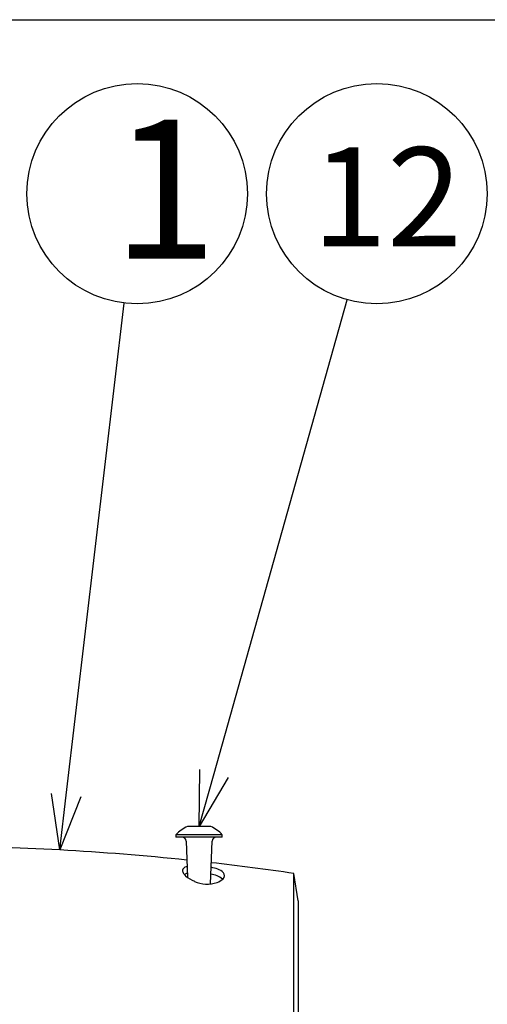
# Model space of a CAD drawing. Extents: x -205 to 200, y -136 to 139.
# Drawn here: x -30 to -9, y 94 to 139 of the extents above; entities that cross this region are included whole.
import ezdxf

# ---------------------------------------------------------------- set-up
doc = ezdxf.new("R2010")
doc.units = 0
doc.header["$LTSCALE"] = 2
doc.header["$MEASUREMENT"] = 0
doc.layers.get('0').update_dxf_attribs({"linetype": 'CONTINUOUS'})
doc.styles.add('高4.5', font='txt.shx', dxfattribs={"height": 4.5, "bigfont": 'bigfont.shx'})
doc.styles.add('高6.3', font='txt.shx', dxfattribs={"height": 6.3, "bigfont": 'bigfont.shx'})

msp = doc.modelspace()

# ---------------------------------------------------------------- linework, layer by layer
at = {"color": 3}
for p, q in [((-190, 138.555), (200, 138.555)), ((-21.522, 101.932), (-22.572, 101.932)), ((-23.097, 101.554), (-23.097, 101.454)), ((-20.997, 101.554), (-23.097, 101.554)), ((-20.997, 101.454), (-23.097, 101.454)), ((-20.997, 101.454), (-20.997, 101.554)), ((-22.639, 101.262), (-22.57, 99.626)), ((-21.535, 99.33), (-21.455, 101.262)), ((-17.547, 98.554), (-17.747, 99.804)), ((-17.747, 87.904), (-17.747, 99.804)), ((-17.547, 98.554), (-17.547, 89.154))]:
    msp.add_line(p, q, dxfattribs=at)
for p, q in [((-28.074, 103.352), (-25.441, 125.692)), ((-21.371, 104.339), (-15.335, 125.844))]:
    msp.add_line(p, q)
at = {"color": 0, "linetype": 'ByBlock', "lineweight": -2}
for p, q in [((-22.047, 101.932), (-22.016, 104.52)), ((-22.047, 101.932), (-21.371, 104.339)), ((-20.726, 104.158), (-22.047, 101.932)), ((-28.367, 100.869), (-28.74, 103.43)), ((-28.367, 100.869), (-28.074, 103.352)), ((-27.409, 103.274), (-28.367, 100.869))]:
    msp.add_line(p, q, dxfattribs=at)
at = {"color": 7}
for centre in [(-24.855, 130.658), (-13.984, 130.658)]:
    msp.add_circle(centre, 5, dxfattribs=at)
at = {"color": 3}
for centre, radius, start, end in [((-21.977, 100.555), 1.5, 113.348, 138.2721), ((-22.116, 100.555), 1.5, 41.7279, 66.652), ((-22.838, 101.254), 0.2, 2.3859, 90), ((-21.255, 101.254), 0.2, 90, 177.6141), ((-35.024, -18.946), 120, 84.05874, 89.581), ((-22.51, 99.655), 0.47, 99.8624, 112.5775), ((-35.024, -18.946), 120, 81.72181, 83.52661), ((-22.62, 99.927), 0.176, 113.5571, 174.2827), ((-22.557, 99.941), 0.239, 179.1705, 215.7748), ((-22.233, 100.146), 0.622, 213.5911, 226.5612), ((-22.559, 99.581), 0.224, 94.8303, 132.0414), ((-21.772, 100.667), 1.317, 227.604, 248.1832), ((-21.833, 98.021), 1.778, 70.2891, 79.7428), ((-21.961, 97.845), 2.282, 70.5698, 78.4458), ((-21.483, 98.975), 0.762, 48.881, 70.9031), ((-21.408, 99.393), 0.639, 43.4787, 71.1388), ((-21.098, 99.703), 0.201, 313.8619, 40.1531), ((-21.672, 100.795), 1.475, 246.4224, 287.4875), ((-21.516, 100.149), 0.812, 290.7266, 313.3001)]:
    msp.add_arc(centre, radius, start, end, dxfattribs=at)

# ---------------------------------------------------------------- texts
at = {"color": 4}
for s, height, style, p in [('1', 6.3, '高6.3', (-25.987, 127.712)), ('12', 4.5, '高4.5', (-16.927, 128.263))]:
    msp.add_text(s, height=height, dxfattribs=dict(at, style=style)).set_placement(p)

doc.saveas('drawing.dxf')
